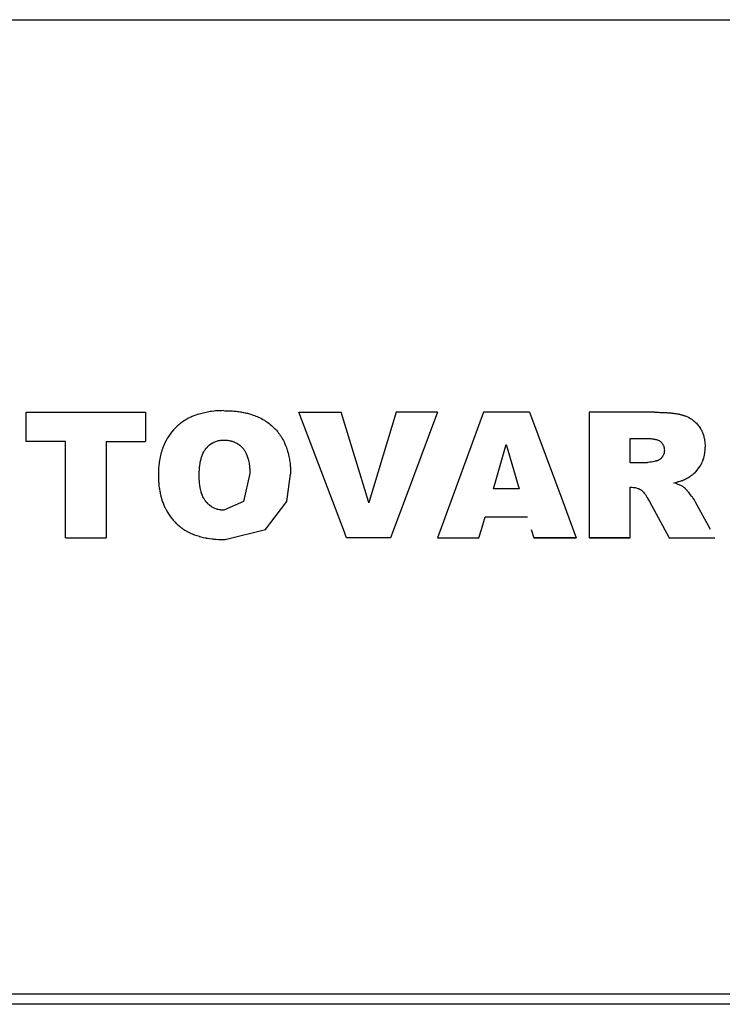
# Model space of a CAD drawing. Units: millimetres. Extents: x 0 to 32665, y -11 to 22275.
# Drawn here: x 23043 to 23077, y 15241 to 15288 of the extents above; entities that cross this region are included whole.
import ezdxf

# ---------------------------------------------------------------- set-up
doc = ezdxf.new("R2010")
doc.units = ezdxf.units.MM
doc.linetypes.add('K5LT_THIN', pattern=[0])
doc.layers.add('R', color=1, linetype='Continuous', true_color=0xff0000)
doc.layers.add('WELDING', color=7, linetype='Continuous', true_color=0xffffff)

msp = doc.modelspace()

# ---------------------------------------------------------------- linework, layer by layer
at = {"layer": 'R', "color": 7, "linetype": 'K5LT_THIN', "lineweight": 30}
for p, q in [((23026.232, 15288.031), (23090.232, 15288.031)), ((23043.738, 15269.091), (23049.484, 15269.091)), ((23043.738, 15267.675), (23043.738, 15269.091)), ((23049.484, 15269.091), (23049.484, 15267.675)), ((23056.883, 15269.091), (23058.929, 15269.091)), ((23058.522, 15264.781), (23056.883, 15269.091)), ((23060.25, 15264.781), (23058.929, 15269.091)), ((23061.584, 15269.091), (23060.281, 15264.781)), ((23063.573, 15269.091), (23061.584, 15269.091)), ((23063.573, 15269.091), (23061.963, 15264.781)), ((23065.794, 15269.091), (23064.214, 15264.781)), ((23068.004, 15269.091), (23065.794, 15269.091)), ((23068.004, 15269.091), (23069.611, 15264.781)), ((23074.038, 15269.091), (23070.893, 15269.091)), ((23070.893, 15269.091), (23070.893, 15264.781)), ((23045.627, 15267.675), (23043.738, 15267.675)), ((23045.627, 15264.781), (23045.627, 15267.675)), ((23047.595, 15267.675), (23049.484, 15267.675)), ((23047.595, 15267.675), (23047.595, 15264.781)), ((23066.276, 15265.392), (23066.877, 15267.542)), ((23066.877, 15267.542), (23067.507, 15265.392)), ((23072.861, 15266.651), (23072.861, 15267.832)), ((23072.861, 15267.832), (23073.616, 15267.832)), ((23073.582, 15266.651), (23072.861, 15266.651)), ((23067.507, 15265.392), (23066.276, 15265.392)), ((23072.861, 15265.471), (23072.948, 15265.471)), ((23072.861, 15264.781), (23072.861, 15265.471)), ((23045.627, 15263.435), (23045.627, 15264.781)), ((23047.595, 15264.781), (23047.595, 15263.031)), ((23059.033, 15263.435), (23058.522, 15264.781)), ((23060.266, 15264.73), (23060.25, 15264.781)), ((23060.281, 15264.781), (23060.266, 15264.73)), ((23061.963, 15264.781), (23061.309, 15263.031)), ((23064.214, 15264.781), (23063.573, 15263.031)), ((23069.611, 15264.781), (23070.263, 15263.031)), ((23070.893, 15264.781), (23070.893, 15263.031)), ((23072.861, 15263.435), (23072.861, 15264.781)), ((23073.747, 15264.868), (23073.795, 15264.781)), ((23073.795, 15264.781), (23074.743, 15263.031)), ((23076.734, 15263.435), (23076.018, 15264.759)), ((23065.691, 15263.435), (23065.876, 15264.054)), ((23065.876, 15264.054), (23067.908, 15264.054)), ((23045.627, 15263.031), (23045.627, 15263.435)), ((23059.187, 15263.031), (23059.033, 15263.435)), ((23065.57, 15263.031), (23065.691, 15263.435)), ((23068.093, 15263.435), (23068.214, 15263.031)), ((23072.861, 15263.031), (23072.861, 15263.435)), ((23045.627, 15263.031), (23047.595, 15263.031)), ((23061.309, 15263.031), (23059.187, 15263.031)), ((23061.309, 15263.031), (23059.187, 15263.031)), ((23063.573, 15263.031), (23065.57, 15263.031)), ((23070.263, 15263.031), (23068.214, 15263.031)), ((23068.214, 15263.031), (23070.263, 15263.031)), ((23070.893, 15263.031), (23072.861, 15263.031)), ((23072.861, 15263.031), (23070.893, 15263.031)), ((23074.743, 15263.031), (23076.953, 15263.031)), ((23026.232, 15241.031), (23090.232, 15241.031)), ((23111.732, 15240.531), (23009.458, 15240.531))]:
    msp.add_line(p, q, dxfattribs=at)
at = {"layer": 'WELDING', "color": 7, "linetype": 'K5LT_THIN', "lineweight": 30}
for p, q in [((23051.717, 15268.877), (23051.711, 15268.875)), ((23051.729, 15268.883), (23051.717, 15268.877)), ((23051.872, 15268.942), (23051.729, 15268.883)), ((23051.945, 15268.968), (23051.872, 15268.942)), ((23051.982, 15268.981), (23051.945, 15268.968)), ((23052, 15268.987), (23051.982, 15268.981)), ((23052.01, 15268.99), (23052, 15268.987)), ((23052.616, 15269.128), (23052.01, 15268.99)), ((23052.62, 15269.129), (23052.616, 15269.128)), ((23052.622, 15269.129), (23052.62, 15269.129)), ((23052.623, 15269.129), (23052.622, 15269.129)), ((23052.679, 15269.137), (23052.623, 15269.129)), ((23052.799, 15269.15), (23052.679, 15269.137)), ((23052.869, 15269.156), (23052.799, 15269.15)), ((23052.904, 15269.159), (23052.869, 15269.156)), ((23052.921, 15269.16), (23052.904, 15269.159)), ((23052.93, 15269.16), (23052.921, 15269.16)), ((23052.934, 15269.16), (23052.93, 15269.16)), ((23052.98, 15269.163), (23052.934, 15269.16)), ((23053.035, 15269.165), (23052.98, 15269.163)), ((23053.064, 15269.166), (23053.035, 15269.165)), ((23053.079, 15269.166), (23053.064, 15269.166)), ((23053.087, 15269.167), (23053.079, 15269.166)), ((23053.091, 15269.167), (23053.087, 15269.167)), ((23053.093, 15269.167), (23053.091, 15269.167)), ((23053.096, 15269.167), (23053.093, 15269.167)), ((23053.171, 15269.169), (23053.096, 15269.167)), ((23053.252, 15269.17), (23053.171, 15269.169)), ((23051.021, 15268.424), (23050.94, 15268.348)), ((23051.101, 15268.493), (23051.021, 15268.424)), ((23051.142, 15268.527), (23051.101, 15268.493)), ((23051.163, 15268.544), (23051.142, 15268.527)), ((23051.174, 15268.552), (23051.163, 15268.544)), ((23051.179, 15268.556), (23051.174, 15268.552)), ((23051.268, 15268.623), (23051.179, 15268.556)), ((23051.355, 15268.682), (23051.268, 15268.623)), ((23051.399, 15268.71), (23051.355, 15268.682)), ((23051.421, 15268.723), (23051.399, 15268.71)), ((23051.432, 15268.73), (23051.421, 15268.723)), ((23051.437, 15268.733), (23051.432, 15268.73)), ((23051.53, 15268.786), (23051.437, 15268.733)), ((23051.625, 15268.834), (23051.53, 15268.786)), ((23051.674, 15268.857), (23051.625, 15268.834)), ((23051.698, 15268.869), (23051.674, 15268.857)), ((23051.711, 15268.875), (23051.698, 15268.869)), ((23050.74, 15268.125), (23050.561, 15267.868)), ((23050.84, 15268.243), (23050.74, 15268.125)), ((23050.893, 15268.299), (23050.84, 15268.243)), ((23050.92, 15268.327), (23050.893, 15268.299)), ((23050.933, 15268.341), (23050.92, 15268.327)), ((23050.94, 15268.348), (23050.933, 15268.341)), ((23050.369, 15267.491), (23050.331, 15267.393)), ((23050.39, 15267.539), (23050.369, 15267.491)), ((23050.4, 15267.563), (23050.39, 15267.539)), ((23050.405, 15267.575), (23050.4, 15267.563)), ((23050.408, 15267.58), (23050.405, 15267.575)), ((23050.413, 15267.591), (23050.408, 15267.58)), ((23050.482, 15267.731), (23050.413, 15267.591)), ((23050.52, 15267.799), (23050.482, 15267.731)), ((23050.54, 15267.833), (23050.52, 15267.799)), ((23050.55, 15267.85), (23050.54, 15267.833)), ((23050.555, 15267.858), (23050.55, 15267.85)), ((23050.561, 15267.868), (23050.555, 15267.858)), ((23052.496, 15267.44), (23052.523, 15267.465)), ((23052.523, 15267.465), (23052.579, 15267.514)), ((23052.579, 15267.514), (23052.695, 15267.597)), ((23052.695, 15267.597), (23052.697, 15267.599)), ((23052.697, 15267.599), (23052.703, 15267.602)), ((23052.703, 15267.602), (23052.714, 15267.609)), ((23052.714, 15267.609), (23052.737, 15267.622)), ((23052.737, 15267.622), (23052.783, 15267.647)), ((23052.783, 15267.647), (23052.801, 15267.656)), ((23052.801, 15267.656), (23052.96, 15267.715)), ((23052.96, 15267.715), (23052.963, 15267.716)), ((23052.963, 15267.716), (23052.968, 15267.717)), ((23052.968, 15267.717), (23052.98, 15267.72)), ((23052.98, 15267.72), (23053.002, 15267.726)), ((23053.002, 15267.726), (23053.048, 15267.735)), ((23053.048, 15267.735), (23053.054, 15267.737)), ((23053.054, 15267.737), (23053.102, 15267.744)), ((23053.102, 15267.744), (23053.103, 15267.744)), ((23053.103, 15267.744), (23053.106, 15267.745)), ((23053.106, 15267.745), (23053.111, 15267.745)), ((23053.111, 15267.745), (23053.122, 15267.746)), ((23053.122, 15267.746), (23053.144, 15267.748)), ((23053.144, 15267.748), (23053.175, 15267.751)), ((23053.175, 15267.751), (23053.176, 15267.751)), ((23053.176, 15267.751), (23053.178, 15267.751)), ((23053.178, 15267.751), (23053.182, 15267.751)), ((23053.182, 15267.751), (23053.191, 15267.751)), ((23053.191, 15267.751), (23053.214, 15267.752)), ((23053.214, 15267.752), (23053.233, 15267.753)), ((23053.233, 15267.753), (23053.247, 15267.753)), ((23050.214, 15267.001), (23050.156, 15266.692)), ((23050.252, 15267.149), (23050.214, 15267.001)), ((23050.273, 15267.222), (23050.252, 15267.149)), ((23050.285, 15267.259), (23050.273, 15267.222)), ((23050.29, 15267.276), (23050.285, 15267.259)), ((23050.293, 15267.285), (23050.29, 15267.276)), ((23050.331, 15267.393), (23050.293, 15267.285)), ((23052.203, 15266.96), (23052.219, 15267.006)), ((23052.219, 15267.006), (23052.256, 15267.095)), ((23052.256, 15267.095), (23052.3, 15267.183)), ((23052.3, 15267.183), (23052.303, 15267.187)), ((23052.303, 15267.187), (23052.307, 15267.195)), ((23052.307, 15267.195), (23052.316, 15267.211)), ((23052.316, 15267.211), (23052.335, 15267.242)), ((23052.335, 15267.242), (23052.376, 15267.302)), ((23052.376, 15267.302), (23052.378, 15267.304)), ((23052.378, 15267.304), (23052.38, 15267.307)), ((23052.38, 15267.307), (23052.383, 15267.312)), ((23052.383, 15267.312), (23052.391, 15267.321)), ((23052.391, 15267.321), (23052.406, 15267.341)), ((23052.406, 15267.341), (23052.438, 15267.379)), ((23052.438, 15267.379), (23052.473, 15267.416)), ((23052.473, 15267.416), (23052.477, 15267.42)), ((23052.477, 15267.42), (23052.483, 15267.426)), ((23052.483, 15267.426), (23052.496, 15267.44)), ((23074.442, 15266.981), (23074.438, 15266.974)), ((23074.444, 15266.985), (23074.442, 15266.981)), ((23074.445, 15266.986), (23074.444, 15266.985)), ((23074.459, 15267.014), (23074.445, 15266.986)), ((23074.473, 15267.043), (23074.459, 15267.014)), ((23074.479, 15267.057), (23074.473, 15267.043)), ((23074.481, 15267.064), (23074.479, 15267.057)), ((23074.483, 15267.068), (23074.481, 15267.064)), ((23074.497, 15267.113), (23074.483, 15267.069)), ((23074.483, 15267.069), (23074.483, 15267.068)), ((23074.502, 15267.136), (23074.497, 15267.113)), ((23074.505, 15267.147), (23074.502, 15267.136)), ((23074.506, 15267.156), (23074.505, 15267.153)), ((23074.505, 15267.153), (23074.505, 15267.147)), ((23074.507, 15267.165), (23074.506, 15267.157)), ((23074.506, 15267.157), (23074.506, 15267.156)), ((23074.509, 15267.183), (23074.507, 15267.165)), ((23074.51, 15267.193), (23074.509, 15267.183)), ((23074.511, 15267.198), (23074.51, 15267.193)), ((23074.513, 15267.249), (23074.511, 15267.208)), ((23074.511, 15267.208), (23074.511, 15267.203)), ((23074.511, 15267.203), (23074.511, 15267.202)), ((23074.511, 15267.202), (23074.511, 15267.201)), ((23074.511, 15267.201), (23074.511, 15267.198)), ((23076.436, 15266.971), (23076.438, 15266.981)), ((23076.438, 15266.981), (23076.442, 15267.001)), ((23076.442, 15267.001), (23076.45, 15267.041)), ((23076.45, 15267.041), (23076.463, 15267.12)), ((23076.463, 15267.12), (23076.47, 15267.181)), ((23076.47, 15267.184), (23076.471, 15267.191)), ((23076.47, 15267.181), (23076.47, 15267.184)), ((23076.471, 15267.191), (23076.472, 15267.204)), ((23076.472, 15267.204), (23076.474, 15267.231)), ((23076.474, 15267.231), (23076.477, 15267.29)), ((23076.477, 15267.292), (23076.478, 15267.295)), ((23076.477, 15267.291), (23076.477, 15267.292)), ((23076.477, 15267.29), (23076.477, 15267.291)), ((23076.478, 15267.312), (23076.479, 15267.341)), ((23076.478, 15267.301), (23076.478, 15267.312)), ((23076.478, 15267.295), (23076.478, 15267.301)), ((23076.479, 15267.341), (23076.48, 15267.348)), ((23076.48, 15267.348), (23076.481, 15267.402)), ((23050.137, 15266.537), (23050.125, 15266.38)), ((23050.146, 15266.615), (23050.137, 15266.537)), ((23050.151, 15266.653), (23050.146, 15266.615)), ((23050.153, 15266.672), (23050.151, 15266.653)), ((23050.155, 15266.682), (23050.153, 15266.672)), ((23050.156, 15266.692), (23050.155, 15266.682)), ((23052.101, 15266.466), (23052.105, 15266.502)), ((23052.105, 15266.502), (23052.123, 15266.63)), ((23052.123, 15266.63), (23052.124, 15266.637)), ((23052.124, 15266.637), (23052.125, 15266.641)), ((23052.125, 15266.641), (23052.126, 15266.648)), ((23052.126, 15266.648), (23052.128, 15266.661)), ((23052.128, 15266.661), (23052.133, 15266.688)), ((23052.133, 15266.688), (23052.144, 15266.741)), ((23052.144, 15266.741), (23052.167, 15266.84)), ((23052.167, 15266.84), (23052.189, 15266.918)), ((23052.189, 15266.918), (23052.191, 15266.924)), ((23052.191, 15266.924), (23052.195, 15266.936)), ((23052.195, 15266.936), (23052.203, 15266.96)), ((23073.607, 15266.653), (23073.582, 15266.651)), ((23073.629, 15266.654), (23073.607, 15266.653)), ((23073.639, 15266.654), (23073.629, 15266.654)), ((23073.643, 15266.655), (23073.639, 15266.654)), ((23073.645, 15266.655), (23073.643, 15266.655)), ((23073.646, 15266.655), (23073.645, 15266.655)), ((23073.673, 15266.657), (23073.646, 15266.655)), ((23073.691, 15266.659), (23073.673, 15266.657)), ((23073.7, 15266.66), (23073.691, 15266.659)), ((23073.705, 15266.661), (23073.7, 15266.66)), ((23073.707, 15266.661), (23073.705, 15266.661)), ((23073.709, 15266.661), (23073.707, 15266.661)), ((23073.74, 15266.666), (23073.709, 15266.661)), ((23073.818, 15266.678), (23073.74, 15266.666)), ((23073.835, 15266.681), (23073.818, 15266.678)), ((23073.885, 15266.69), (23073.835, 15266.681)), ((23073.955, 15266.703), (23073.885, 15266.69)), ((23074.067, 15266.726), (23073.955, 15266.703)), ((23074.085, 15266.73), (23074.067, 15266.726)), ((23074.103, 15266.734), (23074.085, 15266.73)), ((23074.118, 15266.738), (23074.103, 15266.734)), ((23074.125, 15266.74), (23074.118, 15266.738)), ((23074.128, 15266.74), (23074.125, 15266.74)), ((23074.129, 15266.741), (23074.128, 15266.74)), ((23074.13, 15266.741), (23074.129, 15266.741)), ((23074.139, 15266.743), (23074.13, 15266.741)), ((23074.157, 15266.749), (23074.139, 15266.743)), ((23074.166, 15266.751), (23074.157, 15266.749)), ((23074.17, 15266.753), (23074.166, 15266.751)), ((23074.172, 15266.753), (23074.17, 15266.753)), ((23074.173, 15266.754), (23074.172, 15266.753)), ((23074.175, 15266.755), (23074.173, 15266.754)), ((23074.173, 15266.754), (23074.173, 15266.754)), ((23074.178, 15266.756), (23074.175, 15266.755)), ((23074.175, 15266.755), (23074.175, 15266.755)), ((23074.193, 15266.761), (23074.178, 15266.756)), ((23074.199, 15266.764), (23074.193, 15266.761)), ((23074.204, 15266.766), (23074.199, 15266.764)), ((23074.213, 15266.77), (23074.204, 15266.766)), ((23074.252, 15266.791), (23074.213, 15266.77)), ((23074.253, 15266.792), (23074.252, 15266.791)), ((23074.255, 15266.793), (23074.253, 15266.792)), ((23074.256, 15266.793), (23074.255, 15266.793)), ((23074.282, 15266.809), (23074.256, 15266.793)), ((23074.308, 15266.827), (23074.282, 15266.809)), ((23074.32, 15266.837), (23074.308, 15266.827)), ((23074.326, 15266.842), (23074.32, 15266.837)), ((23074.328, 15266.844), (23074.326, 15266.842)), ((23074.33, 15266.845), (23074.328, 15266.844)), ((23074.352, 15266.865), (23074.33, 15266.845)), ((23074.374, 15266.888), (23074.352, 15266.865)), ((23074.384, 15266.9), (23074.374, 15266.888)), ((23074.39, 15266.906), (23074.384, 15266.9)), ((23074.392, 15266.91), (23074.39, 15266.906)), ((23074.393, 15266.911), (23074.392, 15266.91)), ((23074.412, 15266.935), (23074.393, 15266.911)), ((23074.429, 15266.961), (23074.412, 15266.935)), ((23074.438, 15266.974), (23074.429, 15266.961)), ((23076.15, 15266.367), (23076.271, 15266.548)), ((23076.271, 15266.548), (23076.275, 15266.554)), ((23076.275, 15266.554), (23076.278, 15266.56)), ((23076.278, 15266.56), (23076.285, 15266.572)), ((23076.285, 15266.572), (23076.298, 15266.597)), ((23076.298, 15266.597), (23076.323, 15266.646)), ((23076.323, 15266.646), (23076.367, 15266.746)), ((23076.367, 15266.746), (23076.369, 15266.752)), ((23076.369, 15266.752), (23076.371, 15266.756)), ((23076.371, 15266.756), (23076.373, 15266.763)), ((23076.373, 15266.763), (23076.379, 15266.778)), ((23076.379, 15266.778), (23076.389, 15266.808)), ((23076.389, 15266.808), (23076.409, 15266.868)), ((23076.409, 15266.868), (23076.418, 15266.899)), ((23076.418, 15266.899), (23076.432, 15266.956)), ((23076.432, 15266.956), (23076.434, 15266.964)), ((23076.434, 15266.964), (23076.435, 15266.966)), ((23076.435, 15266.966), (23076.436, 15266.971)), ((23050.117, 15266.189), (23050.114, 15266.057)), ((23050.114, 15266.057), (23050.116, 15265.896)), ((23050.118, 15266.215), (23050.117, 15266.189)), ((23050.121, 15266.304), (23050.118, 15266.241)), ((23050.118, 15266.241), (23050.118, 15266.215)), ((23050.123, 15266.341), (23050.121, 15266.304)), ((23050.124, 15266.358), (23050.123, 15266.341)), ((23050.125, 15266.38), (23050.124, 15266.371)), ((23050.124, 15266.371), (23050.124, 15266.367)), ((23050.124, 15266.367), (23050.124, 15266.358)), ((23052.081, 15266.057), (23052.084, 15266.203)), ((23052.081, 15266.053), (23052.081, 15266.057)), ((23052.082, 15265.97), (23052.081, 15266.053)), ((23052.084, 15266.222), (23052.085, 15266.243)), ((23052.084, 15266.211), (23052.084, 15266.222)), ((23052.084, 15266.206), (23052.084, 15266.211)), ((23052.084, 15266.203), (23052.084, 15266.206)), ((23052.085, 15266.243), (23052.087, 15266.283)), ((23052.087, 15266.296), (23052.09, 15266.343)), ((23052.087, 15266.283), (23052.087, 15266.296)), ((23052.09, 15266.349), (23052.091, 15266.35)), ((23052.09, 15266.343), (23052.09, 15266.349)), ((23052.091, 15266.362), (23052.092, 15266.377)), ((23052.091, 15266.354), (23052.091, 15266.362)), ((23052.091, 15266.35), (23052.091, 15266.354)), ((23052.092, 15266.377), (23052.095, 15266.407)), ((23052.095, 15266.407), (23052.101, 15266.466)), ((23054.521, 15266.139), (23054.214, 15264.781)), ((23056.302, 15264.781), (23056.489, 15266.107)), ((23075.772, 15266.011), (23075.798, 15266.029)), ((23075.798, 15266.029), (23075.806, 15266.034)), ((23075.806, 15266.034), (23075.834, 15266.055)), ((23075.834, 15266.055), (23075.838, 15266.058)), ((23075.838, 15266.058), (23075.84, 15266.06)), ((23075.84, 15266.06), (23075.844, 15266.063)), ((23075.844, 15266.063), (23075.852, 15266.068)), ((23075.852, 15266.068), (23075.867, 15266.08)), ((23075.867, 15266.08), (23075.897, 15266.105)), ((23075.897, 15266.105), (23075.956, 15266.156)), ((23075.956, 15266.156), (23076.008, 15266.206)), ((23076.008, 15266.206), (23076.013, 15266.211)), ((23076.013, 15266.211), (23076.022, 15266.221)), ((23076.022, 15266.221), (23076.042, 15266.241)), ((23076.042, 15266.241), (23076.08, 15266.282)), ((23076.08, 15266.282), (23076.15, 15266.367)), ((23050.116, 15265.896), (23050.116, 15265.892)), ((23050.116, 15265.892), (23050.117, 15265.885)), ((23050.117, 15265.885), (23050.117, 15265.871)), ((23050.117, 15265.871), (23050.118, 15265.843)), ((23050.118, 15265.843), (23050.12, 15265.79)), ((23050.12, 15265.79), (23050.123, 15265.735)), ((23050.123, 15265.735), (23050.124, 15265.73)), ((23050.124, 15265.73), (23050.124, 15265.72)), ((23050.124, 15265.72), (23050.126, 15265.7)), ((23050.126, 15265.7), (23050.129, 15265.66)), ((23050.129, 15265.66), (23050.136, 15265.579)), ((23050.136, 15265.579), (23050.157, 15265.418)), ((23052.083, 15265.938), (23052.082, 15265.97)), ((23052.083, 15265.924), (23052.083, 15265.938)), ((23052.084, 15265.917), (23052.083, 15265.924)), ((23052.084, 15265.914), (23052.084, 15265.917)), ((23052.084, 15265.912), (23052.084, 15265.914)), ((23052.086, 15265.846), (23052.084, 15265.912)), ((23052.09, 15265.768), (23052.086, 15265.846)), ((23052.091, 15265.766), (23052.09, 15265.768)), ((23052.099, 15265.666), (23052.091, 15265.766)), ((23052.111, 15265.569), (23052.099, 15265.666)), ((23052.118, 15265.521), (23052.111, 15265.569)), ((23074.977, 15265.692), (23075.111, 15265.725)), ((23075.088, 15265.652), (23074.977, 15265.692)), ((23075.102, 15265.647), (23075.088, 15265.652)), ((23075.103, 15265.647), (23075.102, 15265.647)), ((23075.312, 15265.555), (23075.103, 15265.647)), ((23075.111, 15265.725), (23075.149, 15265.735)), ((23075.149, 15265.735), (23075.154, 15265.736)), ((23075.154, 15265.736), (23075.156, 15265.737)), ((23075.156, 15265.737), (23075.16, 15265.738)), ((23075.16, 15265.738), (23075.168, 15265.74)), ((23075.168, 15265.74), (23075.184, 15265.745)), ((23075.184, 15265.745), (23075.216, 15265.754)), ((23075.216, 15265.754), (23075.277, 15265.772)), ((23075.277, 15265.772), (23075.326, 15265.788)), ((23075.343, 15265.538), (23075.312, 15265.555)), ((23075.326, 15265.788), (23075.33, 15265.79)), ((23075.33, 15265.79), (23075.337, 15265.792)), ((23075.337, 15265.792), (23075.353, 15265.797)), ((23075.353, 15265.797), (23075.383, 15265.808)), ((23075.383, 15265.808), (23075.439, 15265.83)), ((23075.439, 15265.83), (23075.492, 15265.852)), ((23075.492, 15265.852), (23075.494, 15265.853)), ((23075.494, 15265.853), (23075.498, 15265.855)), ((23075.498, 15265.855), (23075.506, 15265.859)), ((23075.506, 15265.859), (23075.523, 15265.867)), ((23075.523, 15265.867), (23075.529, 15265.869)), ((23075.529, 15265.869), (23075.568, 15265.888)), ((23075.568, 15265.888), (23075.573, 15265.891)), ((23075.573, 15265.891), (23075.574, 15265.892)), ((23075.573, 15265.891), (23075.573, 15265.891)), ((23075.574, 15265.892), (23075.576, 15265.893)), ((23075.576, 15265.893), (23075.579, 15265.895)), ((23075.579, 15265.895), (23075.587, 15265.898)), ((23075.587, 15265.898), (23075.604, 15265.908)), ((23075.604, 15265.908), (23075.611, 15265.911)), ((23075.611, 15265.911), (23075.652, 15265.933)), ((23075.652, 15265.933), (23075.746, 15265.994)), ((23075.746, 15265.994), (23075.748, 15265.995)), ((23075.748, 15265.995), (23075.752, 15265.997)), ((23075.752, 15265.997), (23075.759, 15266.002)), ((23075.759, 15266.002), (23075.772, 15266.011)), ((23050.157, 15265.418), (23050.158, 15265.41)), ((23050.158, 15265.41), (23050.16, 15265.395)), ((23050.16, 15265.395), (23050.165, 15265.364)), ((23050.165, 15265.364), (23050.175, 15265.304)), ((23050.175, 15265.304), (23050.197, 15265.186)), ((23050.197, 15265.186), (23050.23, 15265.043)), ((23052.122, 15265.497), (23052.118, 15265.521)), ((23052.123, 15265.486), (23052.122, 15265.497)), ((23052.124, 15265.48), (23052.123, 15265.486)), ((23052.127, 15265.464), (23052.124, 15265.48)), ((23052.156, 15265.322), (23052.127, 15265.464)), ((23052.173, 15265.255), (23052.156, 15265.322)), ((23052.182, 15265.223), (23052.173, 15265.255)), ((23052.187, 15265.207), (23052.182, 15265.223)), ((23052.189, 15265.2), (23052.187, 15265.207)), ((23052.19, 15265.196), (23052.189, 15265.2)), ((23052.199, 15265.168), (23052.19, 15265.196)), ((23052.216, 15265.12), (23052.199, 15265.168)), ((23052.225, 15265.097), (23052.216, 15265.12)), ((23052.229, 15265.086), (23052.225, 15265.097)), ((23052.232, 15265.08), (23052.229, 15265.086)), ((23052.233, 15265.077), (23052.232, 15265.08)), ((23052.258, 15265.019), (23052.233, 15265.077)), ((23072.948, 15265.471), (23073.009, 15265.468)), ((23073.009, 15265.468), (23073.011, 15265.468)), ((23073.011, 15265.468), (23073.014, 15265.468)), ((23073.014, 15265.468), (23073.019, 15265.467)), ((23073.019, 15265.467), (23073.03, 15265.466)), ((23073.03, 15265.466), (23073.051, 15265.465)), ((23073.051, 15265.465), (23073.09, 15265.46)), ((23073.09, 15265.46), (23073.112, 15265.456)), ((23073.112, 15265.456), (23073.156, 15265.446)), ((23073.156, 15265.446), (23073.242, 15265.419)), ((23073.242, 15265.419), (23073.263, 15265.41)), ((23073.263, 15265.41), (23073.3, 15265.394)), ((23073.3, 15265.394), (23073.303, 15265.392)), ((23073.303, 15265.392), (23073.343, 15265.371)), ((23073.343, 15265.371), (23073.354, 15265.364)), ((23073.354, 15265.364), (23073.362, 15265.359)), ((23073.362, 15265.359), (23073.408, 15265.332)), ((23073.408, 15265.332), (23073.463, 15265.284)), ((23073.463, 15265.284), (23073.464, 15265.283)), ((23073.464, 15265.283), (23073.467, 15265.281)), ((23073.467, 15265.281), (23073.471, 15265.277)), ((23073.471, 15265.277), (23073.48, 15265.268)), ((23073.48, 15265.268), (23073.497, 15265.25)), ((23073.497, 15265.25), (23073.513, 15265.233)), ((23073.513, 15265.233), (23073.513, 15265.233)), ((23073.513, 15265.233), (23073.513, 15265.233)), ((23073.513, 15265.233), (23073.514, 15265.232)), ((23073.514, 15265.232), (23073.544, 15265.194)), ((23073.544, 15265.194), (23073.598, 15265.119)), ((23073.598, 15265.119), (23073.637, 15265.059)), ((23075.344, 15265.538), (23075.343, 15265.538)), ((23075.346, 15265.537), (23075.344, 15265.538)), ((23075.347, 15265.536), (23075.346, 15265.537)), ((23075.375, 15265.52), (23075.347, 15265.536)), ((23075.347, 15265.536), (23075.347, 15265.536)), ((23075.403, 15265.503), (23075.375, 15265.52)), ((23075.415, 15265.495), (23075.403, 15265.503)), ((23075.46, 15265.465), (23075.415, 15265.495)), ((23075.477, 15265.451), (23075.46, 15265.465)), ((23075.493, 15265.438), (23075.477, 15265.451)), ((23075.499, 15265.433), (23075.493, 15265.438)), ((23075.502, 15265.43), (23075.499, 15265.433)), ((23075.503, 15265.429), (23075.502, 15265.43)), ((23075.504, 15265.428), (23075.503, 15265.429)), ((23075.525, 15265.409), (23075.504, 15265.428)), ((23075.535, 15265.399), (23075.525, 15265.409)), ((23075.541, 15265.394), (23075.535, 15265.399)), ((23075.543, 15265.391), (23075.541, 15265.394)), ((23075.545, 15265.39), (23075.543, 15265.391)), ((23075.564, 15265.37), (23075.545, 15265.39)), ((23075.592, 15265.34), (23075.564, 15265.37)), ((23075.607, 15265.323), (23075.592, 15265.34)), ((23075.614, 15265.314), (23075.607, 15265.323)), ((23075.618, 15265.31), (23075.614, 15265.314)), ((23075.62, 15265.308), (23075.618, 15265.31)), ((23075.699, 15265.214), (23075.62, 15265.308)), ((23075.759, 15265.138), (23075.699, 15265.214)), ((23075.762, 15265.134), (23075.759, 15265.138)), ((23075.764, 15265.132), (23075.762, 15265.134)), ((23075.765, 15265.131), (23075.764, 15265.132)), ((23075.84, 15265.033), (23075.765, 15265.131)), ((23050.23, 15265.043), (23050.302, 15264.801)), ((23050.302, 15264.801), (23050.303, 15264.798)), ((23050.303, 15264.798), (23050.305, 15264.792)), ((23050.305, 15264.792), (23050.309, 15264.781)), ((23050.309, 15264.781), (23050.391, 15264.573)), ((23052.282, 15264.971), (23052.258, 15265.019)), ((23052.294, 15264.947), (23052.282, 15264.971)), ((23052.301, 15264.936), (23052.294, 15264.947)), ((23052.304, 15264.93), (23052.301, 15264.936)), ((23052.305, 15264.927), (23052.304, 15264.93)), ((23052.317, 15264.908), (23052.305, 15264.927)), ((23052.35, 15264.854), (23052.317, 15264.908)), ((23052.368, 15264.828), (23052.35, 15264.854)), ((23052.377, 15264.816), (23052.368, 15264.828)), ((23052.382, 15264.81), (23052.377, 15264.816)), ((23052.384, 15264.807), (23052.382, 15264.81)), ((23052.385, 15264.805), (23052.384, 15264.807)), ((23052.404, 15264.781), (23052.385, 15264.805)), ((23052.423, 15264.758), (23052.404, 15264.781)), ((23052.476, 15264.7), (23052.423, 15264.758)), ((23052.478, 15264.699), (23052.476, 15264.7)), ((23052.48, 15264.696), (23052.478, 15264.699)), ((23052.482, 15264.695), (23052.48, 15264.696)), ((23052.517, 15264.66), (23052.482, 15264.695)), ((23052.554, 15264.627), (23052.517, 15264.66)), ((23052.573, 15264.611), (23052.554, 15264.627)), ((23052.582, 15264.604), (23052.573, 15264.611)), ((23052.587, 15264.6), (23052.582, 15264.604)), ((23054.214, 15264.781), (23053.264, 15264.369)), ((23055.274, 15263.435), (23056.302, 15264.781)), ((23073.637, 15265.059), (23073.674, 15264.998)), ((23073.674, 15264.998), (23073.677, 15264.994)), ((23073.677, 15264.994), (23073.703, 15264.948)), ((23073.703, 15264.948), (23073.747, 15264.868)), ((23075.872, 15264.99), (23075.84, 15265.033)), ((23075.886, 15264.97), (23075.872, 15264.99)), ((23075.893, 15264.96), (23075.886, 15264.97)), ((23075.897, 15264.955), (23075.893, 15264.96)), ((23075.899, 15264.953), (23075.897, 15264.955)), ((23075.933, 15264.902), (23075.899, 15264.953)), ((23075.949, 15264.878), (23075.933, 15264.902)), ((23075.956, 15264.867), (23075.949, 15264.878)), ((23075.959, 15264.862), (23075.956, 15264.867)), ((23075.961, 15264.859), (23075.959, 15264.862)), ((23075.962, 15264.858), (23075.961, 15264.859)), ((23075.987, 15264.814), (23075.962, 15264.858)), ((23076.006, 15264.781), (23075.987, 15264.814)), ((23076.018, 15264.759), (23076.006, 15264.781)), ((23050.391, 15264.573), (23050.422, 15264.505)), ((23050.422, 15264.505), (23050.424, 15264.502)), ((23050.424, 15264.502), (23050.427, 15264.495)), ((23050.427, 15264.495), (23050.434, 15264.48)), ((23050.434, 15264.48), (23050.449, 15264.451)), ((23050.449, 15264.451), (23050.48, 15264.392)), ((23050.48, 15264.392), (23050.548, 15264.273)), ((23050.548, 15264.273), (23050.578, 15264.226)), ((23050.578, 15264.226), (23050.581, 15264.22)), ((23050.581, 15264.22), (23050.589, 15264.209)), ((23050.589, 15264.209), (23050.604, 15264.186)), ((23050.604, 15264.186), (23050.634, 15264.141)), ((23050.634, 15264.141), (23050.695, 15264.054)), ((23052.589, 15264.598), (23052.587, 15264.6)), ((23052.592, 15264.596), (23052.589, 15264.598)), ((23052.65, 15264.553), (23052.592, 15264.596)), ((23052.681, 15264.533), (23052.65, 15264.553)), ((23052.696, 15264.523), (23052.681, 15264.533)), ((23052.704, 15264.519), (23052.696, 15264.523)), ((23052.708, 15264.516), (23052.704, 15264.519)), ((23052.71, 15264.515), (23052.708, 15264.516)), ((23052.841, 15264.45), (23052.71, 15264.515)), ((23052.909, 15264.424), (23052.841, 15264.45)), ((23052.944, 15264.413), (23052.909, 15264.424)), ((23052.961, 15264.408), (23052.944, 15264.413)), ((23052.97, 15264.406), (23052.961, 15264.408)), ((23052.974, 15264.405), (23052.97, 15264.406)), ((23052.992, 15264.4), (23052.974, 15264.405)), ((23053.056, 15264.387), (23052.992, 15264.4)), ((23053.088, 15264.381), (23053.056, 15264.387)), ((23053.104, 15264.379), (23053.088, 15264.381)), ((23053.112, 15264.378), (23053.104, 15264.379)), ((23053.116, 15264.378), (23053.112, 15264.378)), ((23053.118, 15264.377), (23053.116, 15264.378)), ((23053.16, 15264.373), (23053.118, 15264.377)), ((23053.186, 15264.372), (23053.16, 15264.373)), ((23053.189, 15264.371), (23053.186, 15264.372)), ((23053.191, 15264.371), (23053.189, 15264.371)), ((23053.253, 15264.369), (23053.191, 15264.371)), ((23053.191, 15264.371), (23053.191, 15264.371)), ((23053.264, 15264.369), (23053.253, 15264.369)), ((23050.695, 15264.054), (23050.762, 15263.967)), ((23050.762, 15263.967), (23050.767, 15263.962)), ((23050.767, 15263.962), (23050.775, 15263.952)), ((23050.775, 15263.952), (23050.792, 15263.931)), ((23050.792, 15263.931), (23050.826, 15263.891)), ((23050.826, 15263.891), (23050.898, 15263.812)), ((23050.898, 15263.812), (23050.977, 15263.732)), ((23050.977, 15263.732), (23050.982, 15263.727)), ((23050.982, 15263.727), (23050.991, 15263.717)), ((23050.991, 15263.717), (23051.011, 15263.698)), ((23051.011, 15263.698), (23051.051, 15263.661)), ((23051.051, 15263.661), (23051.132, 15263.591)), ((23051.132, 15263.591), (23051.218, 15263.523)), ((23051.218, 15263.523), (23051.223, 15263.519)), ((23051.223, 15263.519), (23051.234, 15263.511)), ((23051.234, 15263.511), (23051.254, 15263.495)), ((23051.254, 15263.495), (23051.297, 15263.465)), ((23051.297, 15263.465), (23051.386, 15263.407)), ((23051.386, 15263.407), (23051.483, 15263.349)), ((23051.483, 15263.349), (23051.489, 15263.346)), ((23051.489, 15263.346), (23051.5, 15263.339)), ((23051.5, 15263.339), (23051.524, 15263.327)), ((23051.524, 15263.327), (23051.571, 15263.302)), ((23051.571, 15263.302), (23051.667, 15263.255)), ((23051.667, 15263.255), (23051.769, 15263.211)), ((23051.769, 15263.211), (23051.775, 15263.208)), ((23051.775, 15263.208), (23051.787, 15263.204)), ((23051.787, 15263.204), (23051.811, 15263.194)), ((23051.811, 15263.194), (23051.861, 15263.176)), ((23051.861, 15263.176), (23051.962, 15263.141)), ((23053.326, 15262.952), (23055.274, 15263.435)), ((23051.962, 15263.141), (23052.071, 15263.108)), ((23052.071, 15263.108), (23052.077, 15263.106)), ((23052.077, 15263.106), (23052.09, 15263.102)), ((23052.09, 15263.102), (23052.115, 15263.095)), ((23052.115, 15263.095), (23052.166, 15263.082)), ((23052.166, 15263.082), (23052.27, 15263.057)), ((23052.27, 15263.057), (23052.379, 15263.035)), ((23052.379, 15263.035), (23052.385, 15263.033)), ((23052.385, 15263.033), (23052.398, 15263.031)), ((23052.398, 15263.031), (23052.423, 15263.026)), ((23052.423, 15263.026), (23052.474, 15263.017)), ((23052.474, 15263.017), (23052.58, 15263.001)), ((23052.58, 15263.001), (23052.692, 15262.986)), ((23052.692, 15262.986), (23052.699, 15262.986)), ((23052.699, 15262.986), (23052.712, 15262.984)), ((23052.712, 15262.984), (23052.739, 15262.981)), ((23052.739, 15262.981), (23052.793, 15262.976)), ((23052.793, 15262.976), (23052.9, 15262.966)), ((23052.9, 15262.966), (23053.007, 15262.96)), ((23053.007, 15262.96), (23053.01, 15262.96)), ((23053.01, 15262.96), (23053.012, 15262.96)), ((23053.012, 15262.96), (23053.155, 15262.955)), ((23053.155, 15262.955), (23053.167, 15262.954)), ((23053.167, 15262.954), (23053.168, 15262.954)), ((23053.168, 15262.954), (23053.171, 15262.954)), ((23053.171, 15262.954), (23053.176, 15262.954)), ((23053.176, 15262.954), (23053.186, 15262.954)), ((23053.186, 15262.954), (23053.209, 15262.954)), ((23053.209, 15262.954), (23053.264, 15262.953)), ((23053.264, 15262.953), (23053.308, 15262.952)), ((23053.308, 15262.952), (23053.326, 15262.952))]:
    msp.add_line(p, q, dxfattribs=at)
for points, knots in [([(23053.252, 15269.17), (23053.335, 15269.169), (23053.46, 15269.167), (23053.625, 15269.159), (23053.783, 15269.147), (23053.938, 15269.129), (23054.125, 15269.101), (23054.268, 15269.074), (23054.438, 15269.034), (23054.565, 15268.998), (23054.744, 15268.939), (23054.958, 15268.855), (23055.214, 15268.72), (23055.457, 15268.554), (23055.647, 15268.388), (23055.782, 15268.246), (23055.905, 15268.1), (23056.036, 15267.916), (23056.19, 15267.639), (23056.292, 15267.385), (23056.352, 15267.188), (23056.393, 15267.028), (23056.421, 15266.892), (23056.452, 15266.703), (23056.468, 15266.577), (23056.48, 15266.414), (23056.486, 15266.279), (23056.488, 15266.163), (23056.489, 15266.107)], [0, 0, 0, 0, 1.444279, 2.147387, 2.832322, 4.16389, 4.806492, 6.050965, 6.647283, 7.772793, 8.306987, 9.879736, 11.711505, 13.254377, 14.915785, 16.021979, 16.606745, 18.178658, 19.880083, 22.028588, 22.854194, 23.400462, 24.855767, 25.236778, 26.677447, 27.022451, 28.026289, 29, 29, 29, 29]), ([(23074.038, 15269.091), (23074.072, 15269.091), (23074.139, 15269.091), (23074.24, 15269.09), (23074.339, 15269.087), (23074.436, 15269.084), (23074.559, 15269.078), (23074.679, 15269.071), (23074.795, 15269.062), (23074.904, 15269.051), (23075.009, 15269.037), (23075.109, 15269.021), (23075.178, 15269.009), (23075.243, 15268.997), (23075.305, 15268.983), (23075.363, 15268.968), (23075.417, 15268.952), (23075.469, 15268.936), (23075.518, 15268.919), (23075.576, 15268.897), (23075.631, 15268.873), (23075.681, 15268.847), (23075.716, 15268.828), (23075.753, 15268.806), (23075.792, 15268.782), (23075.833, 15268.755), (23075.885, 15268.718), (23075.934, 15268.679), (23075.986, 15268.632), (23076.023, 15268.597), (23076.072, 15268.546), (23076.126, 15268.483), (23076.192, 15268.398), (23076.24, 15268.324), (23076.283, 15268.251), (23076.317, 15268.185), (23076.346, 15268.122), (23076.364, 15268.076), (23076.386, 15268.018), (23076.411, 15267.938), (23076.433, 15267.856), (23076.452, 15267.766), (23076.467, 15267.669), (23076.478, 15267.536), (23076.48, 15267.449), (23076.481, 15267.402)], [0, 0, 0, 0, 1.414242, 2.789503, 4.129737, 5.418832, 6.6833, 9.078162, 10.220364, 11.35338, 13.487054, 14.47194, 15.432454, 16.32555, 17.176469, 17.970701, 18.749584, 19.47931, 20.17498, 20.818179, 22.022363, 22.578247, 23.105224, 23.627588, 24.300149, 24.959695, 25.605856, 26.865789, 27.49236, 28.439766, 28.916599, 30.352255, 31.796052, 33.255185, 33.912116, 35.235716, 36.234588, 36.733589, 37.231894, 38.706324, 40.151203, 40.620711, 42.45463, 44.092278, 46, 46, 46, 46]), ([(23053.247, 15267.753), (23053.294, 15267.752), (23053.375, 15267.75), (23053.466, 15267.739), (23053.541, 15267.726), (23053.593, 15267.716), (23053.643, 15267.703), (23053.687, 15267.689), (23053.732, 15267.673), (23053.792, 15267.649), (23053.843, 15267.625), (23053.897, 15267.597), (23053.959, 15267.559), (23054.03, 15267.508), (23054.109, 15267.44), (23054.183, 15267.364), (23054.261, 15267.264), (23054.338, 15267.134), (23054.394, 15267.001), (23054.434, 15266.875), (23054.455, 15266.79), (23054.476, 15266.695), (23054.489, 15266.622), (23054.503, 15266.513), (23054.511, 15266.432), (23054.519, 15266.296), (23054.52, 15266.208), (23054.521, 15266.139)], [0, 0, 0, 0, 1.680574, 2.890915, 3.281281, 4.423327, 4.786653, 5.145383, 6.059285, 6.505465, 7.465729, 8.076332, 8.666662, 10.083998, 11.21373, 12.395936, 13.883971, 15.727873, 17.800019, 19.069114, 20.454786, 20.956598, 22.550783, 23.117616, 24.865798, 25.475053, 28, 28, 28, 28]), ([(23073.616, 15267.832), (23073.658, 15267.832), (23073.732, 15267.831), (23073.815, 15267.825), (23073.884, 15267.82), (23073.931, 15267.815), (23073.992, 15267.806), (23074.052, 15267.795), (23074.13, 15267.776), (23074.196, 15267.754), (23074.239, 15267.735), (23074.264, 15267.721), (23074.287, 15267.708), (23074.315, 15267.688), (23074.347, 15267.662), (23074.381, 15267.629), (23074.422, 15267.579), (23074.453, 15267.529), (23074.48, 15267.468), (23074.494, 15267.422), (23074.508, 15267.345), (23074.511, 15267.291), (23074.513, 15267.249)], [0, 0, 0, 0, 2.420295, 4.14289, 4.694565, 6.289413, 6.782549, 8.168545, 9.772218, 11.296103, 12.06236, 12.419929, 12.906027, 13.554885, 14.333525, 15.243788, 16.233094, 17.956947, 18.556677, 19.968844, 20.628427, 23, 23, 23, 23])]:
    msp.add_open_spline(points, degree=3, knots=knots, dxfattribs=at)

doc.saveas('drawing.dxf')
